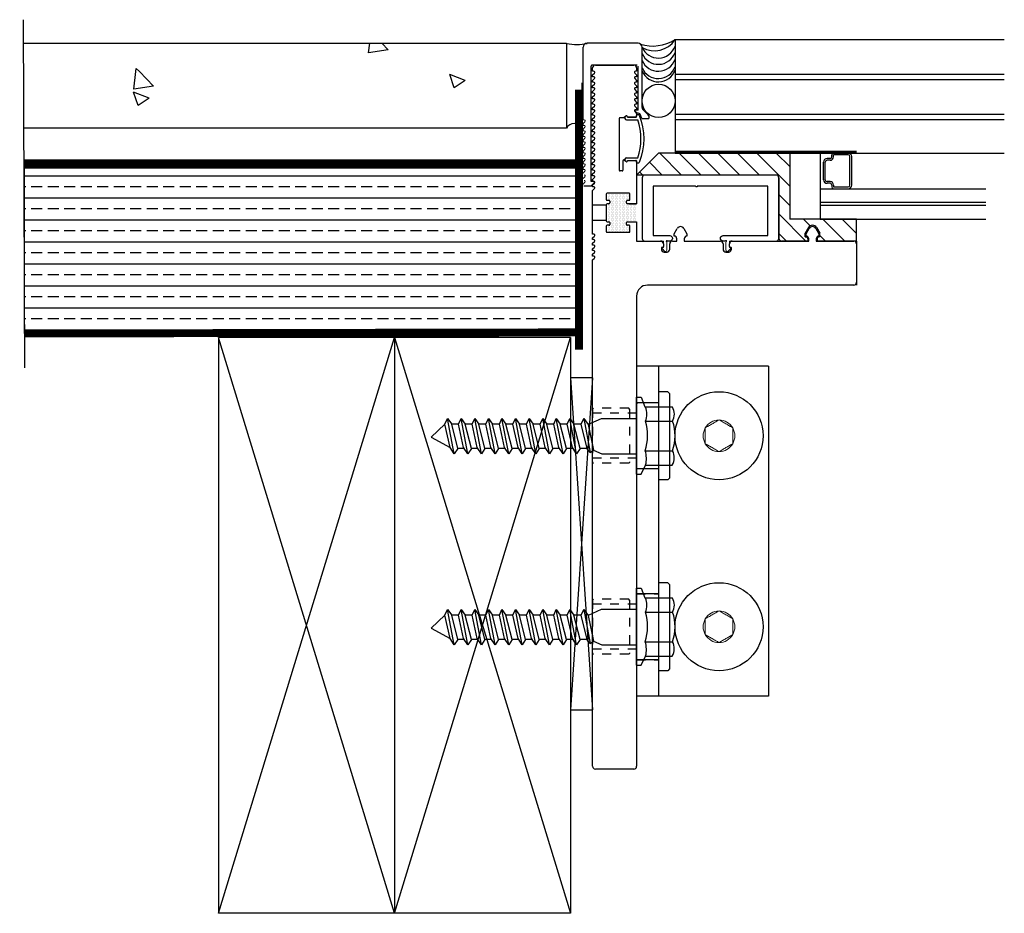
# Model space of a CAD drawing. Units: inches. Extents: x 1336.1 to 1347.3, y 178.6 to 188.8.
import ezdxf

# ---------------------------------------------------------------- set-up
doc = ezdxf.new("R2010")
doc.units = ezdxf.units.IN
doc.header["$LTSCALE"] = 24
doc.header["$MEASUREMENT"] = 0
doc.linetypes.add('HIDDEN2', pattern=[0.1875, 0.125, -0.0625])
doc.linetypes.add('SLD-Solid', pattern=[0])
doc.layers.add('A-40007 IMAGE 180 INLINE POST.1-Visible (ANSI)', color=7, linetype='Continuous', lineweight=50)
doc.layers.add('Dim', color=2, linetype='Continuous')
doc.layers.add('Layer 1', color=7, linetype='Continuous')

# ---------------------------------------------------------------- blocks, each defined once
blk = doc.blocks.new('A$C10640')
at = {"color": 5}
for p, q in [((-0.652, -0.687), (-0.652, -0.125)), ((-0.652, -0.125), (0.15, -0.125)), ((0.17, -0.125), (0.652, -0.125)), ((0.652, -0.125), (0.652, -0.687)), ((-0.144, -0.687), (-0.652, -0.687)), ((-0.168, -0.75), (-0.144, -0.75)), ((-0.113, -0.719), (-0.113, -0.719)), ((0.433, -0.719), (0.433, -0.719)), ((0.652, -0.687), (0.464, -0.687)), ((0.464, -0.75), (0.488, -0.75))]:
    blk.add_line(p, q, dxfattribs=at)
blk.add_lwpolyline([(-0.215, -0.75), (-0.746, -0.75, -0.414214), (-0.777, -0.719), (-0.777, -0.031, -0.414214), (-0.746, 0), (0.746, 0, -0.414214), (0.777, -0.031), (0.777, -0.719, -0.414214), (0.746, -0.75), (0.536, -0.75)], format="xyb", dxfattribs=at)
for centre, radius, start, end in [((0.16, -0.125), 0.01, 180, 0), ((-0.144, -0.719), 0.0312, 0, 90), ((-0.144, -0.719), 0.0313, 270, 0), ((0.464, -0.719), 0.0312, 90, 180), ((0.464, -0.719), 0.0313, 180, 270)]:
    blk.add_arc(centre, radius, start, end, dxfattribs=at)
at = {"layer": 'A-40007 IMAGE 180 INLINE POST.1-Visible (ANSI)', "color": 5, "lineweight": 0}
for p, q in [((-0.215, -0.822), (-0.215, -0.75)), ((-0.175, -0.757), (-0.175, -0.854)), ((0.496, -0.757), (0.496, -0.854)), ((0.536, -0.822), (0.536, -0.75)), ((-0.201, -0.864), (-0.227, -0.839)), ((-0.219, -0.822), (-0.215, -0.822)), ((0.521, -0.864), (0.547, -0.839)), ((0.539, -0.822), (0.536, -0.822))]:
    blk.add_line(p, q, dxfattribs=at)
for centre, radius, start, end in [((-0.175, -0.75), 0.0075, 0, 270), ((0.496, -0.75), 0.0075, 270, 180), ((-0.219, -0.832), 0.01, 90, 225), ((-0.19, -0.854), 0.015, 225, 0), ((0.511, -0.854), 0.015, 180, 315), ((0.539, -0.832), 0.01, 315, 90)]:
    blk.add_arc(centre, radius, start, end, dxfattribs=at)
blk = doc.blocks.new('A$C15800')
for p, q in [((-0.105, 0.5), (-0.125, 0.48)), ((-0.125, 0.48), (-0.125, -0.48)), ((-0.105, 0.5), (-0.01, 0.5)), ((-0.01, 0.5), (0, 0.49)), ((0, 0.49), (0, -0.49)), ((0, 0.375), (0.24, 0.375)), ((0.25, 0.365), (0.24, 0.375)), ((0.25, 0.365), (0.25, -0.365)), ((0, -0.375), (0.24, -0.375)), ((0.25, -0.365), (0.24, -0.375)), ((-0.125, -0.48), (-0.105, -0.5)), ((-0.105, -0.5), (-0.01, -0.5)), ((0, -0.49), (-0.01, -0.5))]:
    blk.add_line(p, q)
at = {"linetype": 'HIDDEN2', "ltscale": 0.0313}
for p, q in [((0.25, 0.255), (0.75, 0.255)), ((0.33, 0.3025), (0.34, 0.3125)), ((0.33, 0.3025), (0.33, -0.3025)), ((0.34, 0.3125), (0.74, 0.3125)), ((0.75, 0.3025), (0.74, 0.3125)), ((0.75, 0.3025), (0.75, -0.3025)), ((0.25, -0.255), (0.75, -0.255)), ((0.34, -0.3125), (0.33, -0.3025)), ((0.34, -0.3125), (0.74, -0.3125)), ((0.75, -0.3025), (0.74, -0.3125))]:
    blk.add_line(p, q, dxfattribs=at)
blk = doc.blocks.new('Lag Bolt Wood Screw')
for p, q in [((-0.053, 0.438), (-0.102, 0.333)), ((0, 0.438), (-0.053, 0.438)), ((0, 0.438), (0, -0.438)), ((-0.102, 0.333), (-0.405, 0.333)), ((-0.097, 0.172), (-0.408, 0.172)), ((0.395, 0.204), (0, 0.204)), ((0.489, 0.165), (0.395, 0.204)), ((0.528, 0.191), (0.489, 0.165)), ((0.551, -0.127), (0.489, 0.165)), ((0.598, -0.196), (0.528, 0.191)), ((0.528, 0.191), (0.567, 0.145)), ((0.633, -0.132), (0.567, 0.145)), ((0.567, 0.145), (0.643, 0.145)), ((0.643, 0.145), (0.682, 0.206)), ((0.643, 0.145), (0.712, -0.132)), ((0.682, 0.206), (0.758, -0.197)), ((0.682, 0.206), (0.73, 0.133)), ((0.722, 0.145), (0.797, 0.145)), ((0.73, 0.133), (0.788, -0.132)), ((0.797, 0.145), (0.836, 0.206)), ((0.797, 0.145), (0.867, -0.132)), ((0.836, 0.206), (0.913, -0.197)), ((0.836, 0.206), (0.885, 0.133)), ((0.876, 0.145), (0.952, 0.145)), ((0.885, 0.133), (0.942, -0.132)), ((0.952, 0.145), (0.991, 0.206)), ((0.952, 0.145), (1.021, -0.132)), ((0.991, 0.206), (1.067, -0.197)), ((0.991, 0.206), (1.039, 0.133)), ((1.031, 0.145), (1.106, 0.145)), ((1.039, 0.133), (1.097, -0.132)), ((1.106, 0.145), (1.145, 0.206)), ((1.106, 0.145), (1.176, -0.132)), ((1.145, 0.206), (1.222, -0.197)), ((1.145, 0.206), (1.193, 0.133)), ((1.185, 0.145), (1.261, 0.145)), ((1.193, 0.133), (1.251, -0.132)), ((1.261, 0.145), (1.3, 0.206)), ((1.261, 0.145), (1.33, -0.132)), ((1.3, 0.206), (1.376, -0.197)), ((1.3, 0.206), (1.348, 0.133)), ((1.34, 0.145), (1.415, 0.145)), ((1.348, 0.133), (1.406, -0.132)), ((1.415, 0.145), (1.454, 0.206)), ((1.415, 0.145), (1.485, -0.132)), ((1.454, 0.206), (1.531, -0.197)), ((1.454, 0.206), (1.502, 0.133)), ((1.494, 0.145), (1.57, 0.145)), ((1.502, 0.133), (1.56, -0.132)), ((1.57, 0.145), (1.608, 0.206)), ((1.57, 0.145), (1.639, -0.132)), ((1.608, 0.206), (1.685, -0.197)), ((1.608, 0.206), (1.657, 0.133)), ((1.649, 0.145), (1.724, 0.145)), ((1.657, 0.133), (1.715, -0.132)), ((1.724, 0.145), (1.763, 0.206)), ((1.724, 0.145), (1.794, -0.132)), ((1.763, 0.206), (1.84, -0.197)), ((1.763, 0.206), (1.811, 0.133)), ((1.803, 0.145), (1.878, 0.145)), ((1.811, 0.133), (1.869, -0.132)), ((1.878, 0.145), (1.917, 0.206)), ((1.878, 0.145), (1.948, -0.132)), ((1.917, 0.206), (1.994, -0.197)), ((1.917, 0.206), (1.966, 0.133)), ((1.957, 0.145), (2.033, 0.145)), ((1.966, 0.133), (2.023, -0.132)), ((2.033, 0.145), (2.072, 0.206)), ((2.033, 0.145), (2.102, -0.132)), ((2.072, 0.206), (2.148, -0.197)), ((2.072, 0.206), (2.12, 0.133)), ((2.12, 0.133), (2.178, -0.132)), ((2.337, 0.017), (2.12, 0.133)), ((2.178, -0.132), (2.337, 0.017)), ((-0.1, -0.165), (-0.402, -0.165)), ((0, -0.194), (0.401, -0.194)), ((0.401, -0.194), (0.551, -0.127)), ((0.598, -0.196), (0.551, -0.127)), ((0.598, -0.196), (0.633, -0.132)), ((0.633, -0.132), (0.712, -0.132)), ((0.758, -0.197), (0.712, -0.132)), ((0.788, -0.132), (0.758, -0.197)), ((0.788, -0.132), (0.867, -0.132)), ((0.913, -0.197), (0.867, -0.132)), ((0.942, -0.132), (0.913, -0.197)), ((0.942, -0.132), (1.021, -0.132)), ((1.067, -0.197), (1.021, -0.132)), ((1.097, -0.132), (1.067, -0.197)), ((1.097, -0.132), (1.176, -0.132)), ((1.222, -0.197), (1.176, -0.132)), ((1.251, -0.132), (1.222, -0.197)), ((1.251, -0.132), (1.33, -0.132)), ((1.376, -0.197), (1.33, -0.132)), ((1.406, -0.132), (1.376, -0.197)), ((1.406, -0.132), (1.485, -0.132)), ((1.531, -0.197), (1.485, -0.132)), ((1.56, -0.132), (1.531, -0.197)), ((1.56, -0.132), (1.639, -0.132)), ((1.685, -0.197), (1.639, -0.132)), ((1.715, -0.132), (1.685, -0.197)), ((1.715, -0.132), (1.794, -0.132)), ((1.84, -0.197), (1.794, -0.132)), ((1.869, -0.132), (1.84, -0.197)), ((1.869, -0.132), (1.948, -0.132)), ((1.994, -0.197), (1.948, -0.132)), ((2.023, -0.132), (1.994, -0.197)), ((2.023, -0.132), (2.102, -0.132)), ((2.148, -0.197), (2.102, -0.132)), ((2.178, -0.132), (2.148, -0.197)), ((-0.095, -0.327), (-0.408, -0.327)), ((-0.053, -0.438), (-0.095, -0.327)), ((0, -0.438), (-0.053, -0.438))]:
    blk.add_line(p, q)
for centre, radius, start, end in [((-0.274, 0.249), 0.155, 147.3052, 210.0379), ((0.17, 0.26), 0.282, 165.036, 198.298), ((0.06, 0.003), 0.498, 160.1855, 199.7272), ((0.452, -0.001), 0.576, 162.5533, 196.5942), ((-0.263, -0.246), 0.166, 151.0022, 208.9978), ((0.081, -0.249), 0.199, 155.1089, 202.8947)]:
    blk.add_arc(centre, radius, start, end)
blk = doc.blocks.new('Lag Bolt 101')
blk.add_blockref('Lag Bolt Wood Screw', (0, 0))

msp = doc.modelspace()

# ---------------------------------------------------------------- hatches: boundary and pattern name
h = msp.add_hatch()
h.set_pattern_fill('ANSI31', color=256, scale=1.25, angle=180, style=0)
h.set_pattern_definition([(135, (2077.93984, 44.69327), (0.110485435, 0.110485435), [])])
h.paths.add_polyline_path([(1344.873, 186.509), (1344.873, 187.259), (1343.381, 187.259), (1343.131, 187.009), (1344.717, 187.009, -0.414214), (1344.748, 186.978), (1344.748, 186.291, 0.414214), (1344.78, 186.259), (1345.078, 186.259), (1345.078, 186.286, 0.414214), (1345.058, 186.306), (1345.048, 186.306), (1345.048, 186.349), (1345.085, 186.413, -0.577947), (1345.176, 186.413), (1345.213, 186.349), (1345.213, 186.306), (1345.203, 186.306, 0.414214), (1345.183, 186.286), (1345.183, 186.259), (1345.631, 186.259), (1345.631, 186.509)])
at = {"linetype": 'HIDDEN2', "ltscale": 0.09}
h = msp.add_hatch(dxfattribs=at)
h.set_pattern_fill('ANSI33', color=2, angle=135)
h.paths.add_polyline_path([(1342.476, 187.127), (1336.171, 187.127), (1336.171, 185.209), (1342.476, 185.222)])
h = msp.add_hatch()
h.set_pattern_fill('DOTS', color=256, scale=0.25, angle=90, style=0)
h.set_pattern_definition([(90, (1441.04414, -185.33247), (0.015625, 0.0078125), [0, -0.015625])])
h.paths.add_polyline_path([(1342.786, 186.489), (1342.786, 186.673, -0.414214), (1342.796, 186.683), (1342.798, 186.683), (1342.816, 186.683, 0.414214), (1342.826, 186.693), (1342.826, 186.713, 0.414214), (1342.816, 186.723), (1342.796, 186.723, -0.414214), (1342.786, 186.733), (1342.786, 186.793, -0.414214), (1342.796, 186.803), (1343.046, 186.803, -0.414214), (1343.056, 186.793), (1343.056, 186.733, -0.414214), (1343.046, 186.723), (1343.026, 186.723, 0.414214), (1343.016, 186.713), (1343.016, 186.693, 0.414214), (1343.026, 186.683), (1343.044, 186.683), (1343.131, 186.683), (1343.131, 186.479), (1343.026, 186.479, 0.414214), (1343.016, 186.469), (1343.016, 186.449, 0.414214), (1343.026, 186.439), (1343.046, 186.439, -0.414214), (1343.056, 186.429), (1343.056, 186.369, -0.414214), (1343.046, 186.359), (1342.796, 186.359, -0.414214), (1342.786, 186.369), (1342.786, 186.429, -0.414214), (1342.796, 186.439), (1342.816, 186.439, 0.414214), (1342.826, 186.449), (1342.826, 186.469, 0.414214), (1342.816, 186.479), (1342.796, 186.479, -0.414214)])

# ---------------------------------------------------------------- linework, layer by layer
at = {"color": 252}
for p, q in [((1340.085, 188.398), (1340.097, 188.507)), ((1340.307, 188.433), (1340.236, 188.507)), ((1340.307, 188.433), (1340.085, 188.398)), ((1337.416, 187.984), (1337.44, 188.186)), ((1337.44, 188.186), (1337.444, 188.222)), ((1337.479, 188.186), (1337.444, 188.222)), ((1337.639, 188.019), (1337.479, 188.186)), ((1341.182, 188.083), (1341.007, 188.151)), ((1341.058, 188), (1341.007, 188.151)), ((1341.182, 188.083), (1341.058, 188)), ((1337.589, 187.883), (1337.414, 187.95)), ((1337.465, 187.799), (1337.414, 187.95)), ((1337.639, 188.019), (1337.417, 187.984)), ((1337.589, 187.883), (1337.465, 187.799))]:
    msp.add_line(p, q, dxfattribs=at)
for p, q in [((1343.147, 188.507), (1342.569, 188.507)), ((1342.523, 187.637), (1342.523, 188.461)), ((1343.137, 188.259), (1342.624, 188.259)), ((1342.662, 188.259), (1343.1, 188.259)), ((1342.631, 188.19), (1342.631, 188.228)), ((1342.643, 188.19), (1342.631, 188.19)), ((1342.631, 188.147), (1342.652, 188.168)), ((1342.631, 188.127), (1342.631, 188.147)), ((1343.11, 188.168), (1343.131, 188.147)), ((1343.131, 188.19), (1343.119, 188.19)), ((1343.131, 188.228), (1343.131, 188.19)), ((1343.131, 188.147), (1343.131, 188.127)), ((1342.643, 188.127), (1342.631, 188.127)), ((1342.631, 188.085), (1342.652, 188.106)), ((1342.631, 188.065), (1342.631, 188.085)), ((1342.643, 188.065), (1342.631, 188.065)), ((1342.631, 188.022), (1342.652, 188.043)), ((1343.11, 188.106), (1343.131, 188.085)), ((1343.11, 188.043), (1343.131, 188.022)), ((1343.131, 188.127), (1343.119, 188.127)), ((1343.131, 188.065), (1343.119, 188.065)), ((1343.131, 188.085), (1343.131, 188.065)), ((1342.631, 188.002), (1342.631, 188.022)), ((1342.643, 188.002), (1342.631, 188.002)), ((1342.631, 187.96), (1342.652, 187.981)), ((1342.631, 187.94), (1342.631, 187.96)), ((1342.643, 187.94), (1342.631, 187.94)), ((1343.11, 187.981), (1343.131, 187.96)), ((1343.131, 188.002), (1343.119, 188.002)), ((1343.131, 187.94), (1343.119, 187.94)), ((1343.131, 188.022), (1343.131, 188.002)), ((1343.131, 187.96), (1343.131, 187.94)), ((1342.631, 187.897), (1342.652, 187.918)), ((1342.631, 187.877), (1342.631, 187.897)), ((1342.643, 187.877), (1342.631, 187.877)), ((1342.631, 187.835), (1342.652, 187.856)), ((1342.631, 187.815), (1342.631, 187.835)), ((1342.643, 187.815), (1342.631, 187.815)), ((1343.11, 187.918), (1343.131, 187.897)), ((1343.11, 187.856), (1343.131, 187.835)), ((1343.131, 187.877), (1343.119, 187.877)), ((1343.131, 187.815), (1343.119, 187.815)), ((1343.131, 187.897), (1343.131, 187.877)), ((1343.131, 187.835), (1343.131, 187.815)), ((1342.631, 187.772), (1342.652, 187.793)), ((1342.631, 187.752), (1342.631, 187.772)), ((1342.643, 187.752), (1342.631, 187.752)), ((1342.631, 187.71), (1342.652, 187.731)), ((1342.631, 187.69), (1342.631, 187.71)), ((1343.11, 187.793), (1343.131, 187.772)), ((1343.11, 187.731), (1343.131, 187.71)), ((1343.131, 187.752), (1343.119, 187.752)), ((1343.131, 187.772), (1343.131, 187.752)), ((1343.131, 187.71), (1343.131, 187.677)), ((1342.523, 187.574), (1342.523, 187.594)), ((1342.643, 187.69), (1342.631, 187.69)), ((1342.631, 187.647), (1342.652, 187.668)), ((1342.631, 187.627), (1342.631, 187.647)), ((1342.643, 187.627), (1342.631, 187.627)), ((1342.631, 187.585), (1342.652, 187.606)), ((1342.933, 187.651), (1342.933, 187.066)), ((1342.987, 187.661), (1342.943, 187.661)), ((1343.01, 187.68), (1342.987, 187.661)), ((1343.01, 187.68), (1343.002, 187.674)), ((1343.015, 187.639), (1343.145, 187.639)), ((1343.027, 187.667), (1343.027, 187.673)), ((1343.027, 187.673), (1343.027, 187.667)), ((1343.121, 187.667), (1343.027, 187.667)), ((1343.027, 187.667), (1343.121, 187.667)), ((1343.121, 187.667), (1343.027, 187.667)), ((1343.189, 187.651), (1343.263, 187.651)), ((1342.523, 187.512), (1342.523, 187.532)), ((1342.631, 187.565), (1342.631, 187.585)), ((1342.643, 187.565), (1342.631, 187.565)), ((1342.631, 187.522), (1342.652, 187.543)), ((1342.631, 187.502), (1342.631, 187.522)), ((1342.643, 187.502), (1342.631, 187.502)), ((1342.631, 187.46), (1342.652, 187.481)), ((1342.523, 187.449), (1342.523, 187.469)), ((1342.523, 187.387), (1342.523, 187.407)), ((1342.631, 187.44), (1342.631, 187.46)), ((1342.643, 187.44), (1342.631, 187.44)), ((1342.631, 187.397), (1342.652, 187.418)), ((1342.631, 187.377), (1342.631, 187.397)), ((1342.643, 187.377), (1342.631, 187.377)), ((1342.523, 187.324), (1342.523, 187.344)), ((1342.523, 187.262), (1342.523, 187.282)), ((1342.631, 187.335), (1342.652, 187.356)), ((1342.631, 187.315), (1342.631, 187.335)), ((1342.643, 187.315), (1342.631, 187.315)), ((1342.631, 187.272), (1342.652, 187.293)), ((1342.631, 187.252), (1342.631, 187.272)), ((1342.643, 187.252), (1342.631, 187.252)), ((1342.523, 187.199), (1342.523, 187.219)), ((1342.523, 187.137), (1342.523, 187.157)), ((1342.631, 187.21), (1342.652, 187.231)), ((1342.631, 187.19), (1342.631, 187.21)), ((1342.643, 187.19), (1342.631, 187.19)), ((1342.631, 187.147), (1342.652, 187.168)), ((1342.631, 187.127), (1342.631, 187.147)), ((1342.976, 187.171), (1342.976, 187.066)), ((1342.987, 187.181), (1342.986, 187.181)), ((1343.01, 187.162), (1342.987, 187.181)), ((1343.01, 187.162), (1343.002, 187.168)), ((1343.015, 187.204), (1343.145, 187.204)), ((1343.027, 187.176), (1343.121, 187.176)), ((1343.027, 187.17), (1343.027, 187.176)), ((1343.027, 187.176), (1343.121, 187.176)), ((1342.523, 187.074), (1342.523, 187.094)), ((1342.643, 187.127), (1342.631, 187.127)), ((1342.631, 187.085), (1342.652, 187.106)), ((1342.631, 187.065), (1342.631, 187.085)), ((1342.643, 187.065), (1342.631, 187.065)), ((1342.631, 187.022), (1342.652, 187.043)), ((1342.966, 187.056), (1342.943, 187.056)), ((1342.631, 187.002), (1342.631, 187.022)), ((1342.643, 187.002), (1342.631, 187.002)), ((1342.631, 186.96), (1342.652, 186.981)), ((1342.631, 186.94), (1342.631, 186.96)), ((1342.643, 186.94), (1342.631, 186.94)), ((1342.631, 186.897), (1342.652, 186.918)), ((1342.533, 186.887), (1342.607, 186.887)), ((1342.631, 186.877), (1342.631, 186.897)), ((1342.643, 186.877), (1342.631, 186.877)), ((1342.631, 186.835), (1342.652, 186.856)), ((1342.631, 186.339), (1342.631, 186.835)), ((1343.046, 186.803), (1342.796, 186.803)), ((1342.786, 186.793), (1342.786, 186.733)), ((1342.796, 186.723), (1342.816, 186.723)), ((1342.826, 186.713), (1342.826, 186.693)), ((1343.016, 186.693), (1343.016, 186.713)), ((1343.026, 186.723), (1343.046, 186.723)), ((1343.056, 186.733), (1343.056, 186.793)), ((1342.786, 186.673), (1342.786, 186.489)), ((1342.798, 186.683), (1342.796, 186.683)), ((1342.816, 186.683), (1342.796, 186.683)), ((1343.131, 186.683), (1343.026, 186.683)), ((1343.044, 186.683), (1343.131, 186.683)), ((1342.796, 186.479), (1342.816, 186.479)), ((1342.826, 186.469), (1342.826, 186.449)), ((1343.016, 186.449), (1343.016, 186.469)), ((1343.026, 186.479), (1343.131, 186.479)), ((1343.131, 186.479), (1343.131, 186.259)), ((1342.786, 186.429), (1342.786, 186.369)), ((1342.816, 186.439), (1342.796, 186.439)), ((1342.796, 186.359), (1343.046, 186.359)), ((1343.046, 186.439), (1343.026, 186.439)), ((1343.056, 186.369), (1343.056, 186.429)), ((1343.558, 186.341), (1343.594, 186.403)), ((1343.668, 186.403), (1343.703, 186.341)), ((1345.058, 186.341), (1345.094, 186.403)), ((1345.168, 186.403), (1345.203, 186.341)), ((1342.643, 186.339), (1342.631, 186.339)), ((1342.631, 186.296), (1342.652, 186.317)), ((1342.631, 186.276), (1342.631, 186.296)), ((1342.643, 186.276), (1342.631, 186.276)), ((1342.631, 186.234), (1342.652, 186.255)), ((1343.131, 186.259), (1343.404, 186.259)), ((1343.539, 186.259), (1343.588, 186.259)), ((1343.558, 186.316), (1343.558, 186.341)), ((1343.588, 186.259), (1343.588, 186.286)), ((1343.673, 186.286), (1343.673, 186.259)), ((1343.673, 186.259), (1344.083, 186.259)), ((1343.703, 186.341), (1343.703, 186.316)), ((1344.218, 186.259), (1345.088, 186.259)), ((1345.058, 186.316), (1345.058, 186.341)), ((1345.088, 186.259), (1345.088, 186.286)), ((1345.173, 186.286), (1345.173, 186.259)), ((1345.173, 186.259), (1345.6, 186.259)), ((1345.203, 186.341), (1345.203, 186.316)), ((1345.631, 186.259), (1345.631, 185.759)), ((1342.631, 186.214), (1342.631, 186.234)), ((1342.643, 186.214), (1342.631, 186.214)), ((1342.631, 186.171), (1342.652, 186.192)), ((1342.631, 186.151), (1342.631, 186.171)), ((1342.643, 186.151), (1342.631, 186.151)), ((1343.413, 186.182), (1343.413, 186.167)), ((1343.425, 186.187), (1343.418, 186.187)), ((1343.435, 186.228), (1343.435, 186.197)), ((1343.444, 186.135), (1343.477, 186.135)), ((1343.508, 186.167), (1343.508, 186.228)), ((1344.114, 186.228), (1344.114, 186.167)), ((1344.145, 186.135), (1344.178, 186.135)), ((1344.186, 186.197), (1344.186, 186.228)), ((1344.204, 186.187), (1344.196, 186.187)), ((1344.209, 186.167), (1344.209, 186.182)), ((1345.631, 186.228), (1345.631, 185.791)), ((1342.631, 186.109), (1342.652, 186.13)), ((1342.631, 186.089), (1342.631, 186.109)), ((1342.643, 186.089), (1342.631, 186.089)), ((1342.631, 186.046), (1342.652, 186.067)), ((1342.631, 185.913), (1342.631, 186.046)), ((1342.631, 180.291), (1342.631, 185.913)), ((1345.6, 185.759), (1343.256, 185.759)), ((1343.131, 185.634), (1343.131, 180.291)), ((1342.379, 184.707), (1342.631, 180.934)), ((1342.631, 184.707), (1342.379, 180.934)), ((1343.381, 184.547), (1343.381, 183.547)), ((1343.381, 182.377), (1343.381, 181.377)), ((1343.1, 180.259), (1342.662, 180.259))]:
    msp.add_line(p, q)
at = {"color": 4}
for p, q in [((1343.568, 188.549), (1343.568, 187.259)), ((1343.568, 188.549), (1347.311, 188.549)), ((1343.568, 188.155), (1347.311, 188.155)), ((1343.568, 188.095), (1347.311, 188.095)), ((1343.568, 187.701), (1347.311, 187.701)), ((1343.568, 187.641), (1347.311, 187.641)), ((1343.568, 187.259), (1347.311, 187.259)), ((1345.217, 187.248), (1345.217, 186.509)), ((1345.217, 186.854), (1347.101, 186.854)), ((1347.101, 186.697), (1345.217, 186.697)), ((1345.217, 186.667), (1347.101, 186.667)), ((1345.217, 186.667), (1347.101, 186.667)), ((1345.217, 186.509), (1347.101, 186.509))]:
    msp.add_line(p, q, dxfattribs=at)
at = {"linetype": 'Continuous', "ltscale": 0.0625}
for p, q in [((1343.193, 187.776), (1343.193, 188.461)), ((1342.613, 186.935), (1342.613, 188.248)), ((1343.148, 187.747), (1343.148, 188.248)), ((1343.273, 187.661), (1343.273, 187.671))]:
    msp.add_line(p, q, dxfattribs=at)
at = {"lineweight": 0}
for p, q in [((1343.136, 187.711), (1343.113, 187.734)), ((1343.119, 187.747), (1343.148, 187.747)), ((1343.264, 187.693), (1343.202, 187.755)), ((1342.535, 187.637), (1342.523, 187.637)), ((1342.523, 187.594), (1342.544, 187.615)), ((1342.535, 187.574), (1342.523, 187.574)), ((1342.523, 187.532), (1342.544, 187.553)), ((1342.535, 187.512), (1342.523, 187.512)), ((1342.523, 187.469), (1342.544, 187.49)), ((1342.535, 187.449), (1342.523, 187.449)), ((1342.523, 187.407), (1342.544, 187.428)), ((1342.535, 187.387), (1342.523, 187.387)), ((1342.523, 187.344), (1342.544, 187.365)), ((1342.535, 187.324), (1342.523, 187.324)), ((1342.523, 187.282), (1342.544, 187.303)), ((1342.535, 187.262), (1342.523, 187.262)), ((1342.523, 187.219), (1342.544, 187.24)), ((1342.535, 187.199), (1342.523, 187.199)), ((1342.523, 187.157), (1342.544, 187.178)), ((1342.535, 187.137), (1342.523, 187.137)), ((1342.523, 187.094), (1342.544, 187.115)), ((1342.535, 187.074), (1342.523, 187.074)), ((1342.523, 187.032), (1342.544, 187.053)), ((1342.523, 186.969), (1342.544, 186.99)), ((1342.523, 186.907), (1342.544, 186.928)), ((1342.643, 186.935), (1342.613, 186.935)), ((1342.618, 186.891), (1342.648, 186.922))]:
    msp.add_line(p, q, dxfattribs=at)
at = {"color": 6}
for p, q in [((1343.381, 187.259), (1343.131, 187.009)), ((1344.873, 187.259), (1343.381, 187.259)), ((1344.873, 187.259), (1344.873, 186.509)), ((1344.717, 187.009), (1343.131, 187.009)), ((1344.748, 186.978), (1344.748, 186.291)), ((1342.786, 186.667), (1342.631, 186.667)), ((1342.786, 186.495), (1342.631, 186.495)), ((1345.631, 186.509), (1344.873, 186.509)), ((1345.631, 186.259), (1345.631, 186.509)), ((1345.085, 186.413), (1345.048, 186.349)), ((1345.176, 186.413), (1345.213, 186.349)), ((1345.078, 186.259), (1344.78, 186.259)), ((1345.048, 186.306), (1345.048, 186.349)), ((1345.048, 186.306), (1345.058, 186.306)), ((1345.078, 186.286), (1345.078, 186.259)), ((1345.183, 186.286), (1345.183, 186.259)), ((1345.631, 186.259), (1345.183, 186.259)), ((1345.213, 186.306), (1345.203, 186.306)), ((1345.213, 186.306), (1345.213, 186.349)), ((1343.131, 184.837), (1343.131, 181.087)), ((1344.631, 184.837), (1343.131, 184.837)), ((1343.381, 184.837), (1343.381, 181.087)), ((1344.631, 184.837), (1344.631, 181.087)), ((1344.631, 181.087), (1343.131, 181.087))]:
    msp.add_line(p, q, dxfattribs=at)
at = {"color": 5}
for p, q in [((1345.536, 187.26), (1345.37, 187.26)), ((1345.256, 186.956), (1345.256, 187.157)), ((1345.276, 186.956), (1345.276, 187.157)), ((1345.33, 187.197), (1345.296, 187.197)), ((1345.33, 187.177), (1345.296, 187.177)), ((1345.35, 187.217), (1345.35, 187.24)), ((1345.37, 187.217), (1345.37, 187.24)), ((1345.536, 187.24), (1345.37, 187.24)), ((1345.556, 186.894), (1345.556, 187.22)), ((1345.576, 186.894), (1345.576, 187.22)), ((1345.33, 186.936), (1345.296, 186.936)), ((1345.33, 186.916), (1345.296, 186.916)), ((1345.35, 186.896), (1345.35, 186.874)), ((1345.37, 186.896), (1345.37, 186.874)), ((1345.37, 186.874), (1345.536, 186.874)), ((1345.37, 186.854), (1345.536, 186.854))]:
    msp.add_line(p, q, dxfattribs=at)
at = {"color": 2}
for p, q in [((1342.509, 187.166), (1336.163, 187.166)), ((1342.509, 185.897), (1342.509, 187.166))]:
    msp.add_line(p, q, dxfattribs=at)
at = {"color": 3}
for p, q in [((1338.379, 185.163), (1338.379, 178.621)), ((1342.379, 185.163), (1338.379, 185.163)), ((1338.379, 178.621), (1340.379, 185.163)), ((1340.379, 178.621), (1338.379, 185.163)), ((1340.379, 185.163), (1340.379, 178.621)), ((1340.379, 178.621), (1342.379, 185.163)), ((1340.379, 185.163), (1342.379, 178.621)), ((1342.379, 185.163), (1342.379, 178.621)), ((1342.379, 178.621), (1338.379, 178.621))]:
    msp.add_line(p, q, dxfattribs=at)
at = {"color": 5, "const_width": 0.02}
msp.add_lwpolyline([(1336.163, 187.177), (1342.511, 187.177), (1342.511, 188.061)], dxfattribs=at)
at = {"color": 252, "linetype": 'HIDDEN2', "ltscale": 0.09, "const_width": 0.09}
for points in [[(1342.477, 187.979), (1342.475, 185.024)], [(1342.509, 187.127), (1336.163, 187.127)], [(1342.514, 185.222), (1336.171, 185.209)]]:
    msp.add_lwpolyline(points, dxfattribs=at)
msp.add_lwpolyline([(1343.121, 187.667, 0.414214), (1343.131, 187.677), (1343.131, 187.683, -0.82473), (1343.16, 187.689, -0.193894), (1343.16, 187.154, -0.82473), (1343.131, 187.159), (1343.131, 187.166, 0.414214), (1343.121, 187.176, -0.414214), (1343.131, 187.166), (1343.131, 186.683)], format="xyb")
at = {"linetype": 'HIDDEN2', "ltscale": 0.06, "const_width": 0.03}
msp.add_lwpolyline([(1345.631, 187.273), (1343.568, 187.273)], dxfattribs=at)
for points in [[(1336.171, 185.209), (1342.476, 185.209), (1342.476, 187.177), (1336.171, 187.177)], [(1342.379, 180.934), (1342.631, 180.934), (1342.631, 184.707), (1342.379, 184.707)]]:
    msp.add_lwpolyline(points, close=True)
for centre in [(1344.068, 184.047), (1344.068, 181.877)]:
    msp.add_circle(centre, 0.5)
at = {"color": 4}
for centre, radius, start, end in [((1342.453, 189.022), 0.529, 257.2429, 282.7571), ((1342.423, 187.5), 0.0963, 24.8793, 155.1207)]:
    msp.add_arc(centre, radius, start, end, dxfattribs=at)
for centre, radius, start, end in [((1342.569, 188.461), 0.046, 90, 180), ((1343.147, 188.461), 0.046, 0, 90), ((1342.624, 188.248), 0.011, 90, 180), ((1342.662, 188.228), 0.0312, 90, 180), ((1343.1, 188.228), 0.0312, 0, 90), ((1342.643, 188.177), 0.0125, 315, 90), ((1343.119, 188.177), 0.0125, 90, 225), ((1342.643, 188.115), 0.0125, 315, 90), ((1342.643, 188.052), 0.0125, 315, 90), ((1343.119, 188.115), 0.0125, 90, 225), ((1343.119, 188.052), 0.0125, 90, 225), ((1342.643, 187.99), 0.0125, 315, 90), ((1342.643, 187.927), 0.0125, 315, 90), ((1343.119, 187.99), 0.0125, 90, 225), ((1343.119, 187.927), 0.0125, 90, 225), ((1342.643, 187.865), 0.0125, 315, 90), ((1342.643, 187.802), 0.0125, 315, 90), ((1343.119, 187.865), 0.0125, 90, 225), ((1343.119, 187.802), 0.0125, 90, 225), ((1342.643, 187.74), 0.0125, 315, 90), ((1343.119, 187.74), 0.0125, 90, 225), ((1343.146, 187.683), 0.03, 21.9463, 108.8317), ((1343.223, 187.776), 0.03, 180, 225), ((1342.643, 187.677), 0.0125, 315, 90), ((1342.643, 187.615), 0.0125, 315, 90), ((1342.943, 187.651), 0.01, 90, 180), ((1343.015, 187.659), 0.02, 129.5651, 270), ((1343.017, 187.673), 0.01, 0, 129.5651), ((1343.017, 187.673), 0.01, 0, 129.5651), ((1343.121, 187.677), 0.01, 270, 360), ((1342.496, 187.421), 0.684, 341.4717, 18.5283), ((1342.496, 187.421), 0.731, 18.3532, 21.9463), ((1343.263, 187.661), 0.01, 270, 0), ((1343.243, 187.671), 0.03, 0, 45), ((1342.643, 187.552), 0.0125, 315, 90), ((1342.643, 187.49), 0.0125, 315, 90), ((1342.643, 187.427), 0.0125, 315, 90), ((1342.643, 187.365), 0.0125, 315, 90), ((1342.643, 187.302), 0.0125, 315, 90), ((1342.643, 187.24), 0.0125, 315, 90), ((1342.643, 187.177), 0.0125, 315, 90), ((1342.986, 187.171), 0.01, 90, 180), ((1343.015, 187.184), 0.02, 90, 230.4349), ((1343.017, 187.17), 0.01, 230.4349, 0), ((1342.643, 187.115), 0.0125, 315, 90), ((1342.643, 187.052), 0.0125, 315, 90), ((1342.943, 187.066), 0.01, 180, 270), ((1342.966, 187.066), 0.01, 270, 0), ((1342.643, 186.99), 0.0125, 315, 90), ((1342.643, 186.927), 0.0125, 315, 90), ((1342.607, 186.902), 0.015, 270, 315), ((1342.643, 186.865), 0.0125, 315, 90), ((1342.796, 186.793), 0.01, 90, 180), ((1343.046, 186.793), 0.01, 0, 90), ((1342.796, 186.733), 0.01, 180, 270), ((1342.816, 186.713), 0.01, 0, 90), ((1342.816, 186.693), 0.01, 270, 0), ((1343.026, 186.713), 0.01, 90, 180), ((1343.026, 186.693), 0.01, 180, 270), ((1343.046, 186.733), 0.01, 270, 360), ((1342.796, 186.673), 0.01, 90, 180), ((1342.796, 186.489), 0.01, 180, 270), ((1342.816, 186.469), 0.01, 0, 90), ((1343.026, 186.469), 0.01, 90, 180), ((1342.796, 186.429), 0.01, 90, 180), ((1342.796, 186.369), 0.01, 180, 270), ((1342.816, 186.449), 0.01, 270, 0), ((1343.026, 186.449), 0.01, 180, 270), ((1343.046, 186.429), 0.01, 0, 90), ((1343.046, 186.369), 0.01, 270, 360), ((1343.631, 186.382), 0.0425, 29.9487, 150.0513), ((1345.131, 186.382), 0.0425, 29.9487, 150.0513), ((1342.643, 186.326), 0.0125, 315, 90), ((1342.643, 186.264), 0.0125, 315, 90), ((1343.404, 186.228), 0.0312, 0, 90), ((1343.539, 186.228), 0.0312, 90, 180), ((1343.558, 186.286), 0.03, 0, 90), ((1343.703, 186.286), 0.03, 90, 180), ((1344.083, 186.228), 0.0312, 0, 90), ((1344.218, 186.228), 0.0312, 90, 180), ((1345.058, 186.286), 0.03, 360, 90), ((1345.203, 186.286), 0.03, 90, 180), ((1345.6, 186.228), 0.0312, 0, 90), ((1342.643, 186.201), 0.0125, 315, 90), ((1342.643, 186.139), 0.0125, 315, 90), ((1343.418, 186.182), 0.005, 90, 180), ((1343.444, 186.167), 0.0312, 180, 270), ((1343.425, 186.197), 0.01, 270, 0), ((1343.477, 186.167), 0.0312, 270, 0), ((1344.145, 186.167), 0.0312, 180, 270), ((1344.178, 186.167), 0.0312, 270, 0), ((1344.196, 186.197), 0.01, 180, 270), ((1344.204, 186.182), 0.005, 0, 90), ((1342.643, 186.076), 0.0125, 315, 90), ((1343.256, 185.634), 0.125, 90, 180), ((1345.6, 185.791), 0.0312, 270, 0), ((1342.662, 180.291), 0.0313, 180, 270), ((1343.1, 180.291), 0.0312, 270, 0)]:
    msp.add_arc(centre, radius, start, end)
at = {"color": 5}
for centre, radius, start, end in [((1343.316, 188.947), 0.471, 252.508, 302.3288), ((1343.335, 188.701), 0.279, 239.5139, 326.9034), ((1343.379, 188.54), 0.201, 203.0594, 340.5009), ((1343.379, 188.469), 0.201, 203.0594, 340.5009), ((1343.379, 188.39), 0.201, 203.0594, 340.5009), ((1343.379, 188.307), 0.201, 203.0594, 340.5009), ((1343.379, 188.27), 0.201, 203.0594, 340.5009), ((1345.37, 187.24), 0.02, 90, 180), ((1345.536, 187.22), 0.04, 0, 90), ((1345.296, 187.157), 0.04, 90, 180), ((1345.296, 187.157), 0.02, 90, 180), ((1345.33, 187.217), 0.02, 270, 0), ((1345.33, 187.217), 0.04, 270, 0), ((1345.536, 187.22), 0.02, 0, 90), ((1345.296, 186.956), 0.04, 180, 270), ((1345.296, 186.956), 0.02, 180, 270), ((1345.33, 186.896), 0.04, 0, 90), ((1345.33, 186.896), 0.02, 0, 90), ((1345.37, 186.874), 0.02, 180, 270), ((1345.536, 186.894), 0.02, 270, 0), ((1345.536, 186.894), 0.04, 270, 0)]:
    msp.add_arc(centre, radius, start, end, dxfattribs=at)
at = {"lineweight": 0}
for centre, radius, start, end in [((1343.119, 187.74), 0.0075, 90, 225), ((1342.535, 187.624), 0.0125, 315, 90), ((1342.535, 187.562), 0.0125, 315, 90), ((1342.535, 187.499), 0.0125, 315, 90), ((1342.535, 187.437), 0.0125, 315, 90), ((1342.535, 187.374), 0.0125, 315, 90), ((1342.535, 187.312), 0.0125, 315, 90), ((1342.535, 187.249), 0.0125, 315, 90), ((1342.535, 187.187), 0.0125, 315, 90), ((1342.535, 187.124), 0.0125, 315, 90), ((1342.535, 187.062), 0.0125, 315, 90), ((1342.535, 186.999), 0.0125, 315, 90), ((1342.535, 186.937), 0.0125, 315, 90), ((1342.643, 186.927), 0.0075, 315, 90)]:
    msp.add_arc(centre, radius, start, end, dxfattribs=at)
at = {"color": 6}
for centre, radius, start, end in [((1344.717, 186.978), 0.0312, 0, 90), ((1345.131, 186.387), 0.0525, 29.9487, 150.0513), ((1344.78, 186.291), 0.0312, 180, 270), ((1345.058, 186.286), 0.02, 0, 90), ((1345.203, 186.286), 0.02, 90, 180)]:
    msp.add_arc(centre, radius, start, end, dxfattribs=at)
at = {"color": 7, "linetype": 'SLD-Solid', "lineweight": 15}
for centre, start, end in [((1344.068, 184.047), 90, 150), ((1344.068, 184.047), 30, 90), ((1344.068, 184.047), 150, 210), ((1344.068, 184.047), 330, 30), ((1344.068, 184.047), 210, 270), ((1344.068, 184.047), 270, 330), ((1344.068, 181.877), 90, 150), ((1344.068, 181.877), 30, 90), ((1344.068, 181.877), 150, 210), ((1344.068, 181.877), 330, 30), ((1344.068, 181.877), 210, 270), ((1344.068, 181.877), 270, 330)]:
    msp.add_arc(centre, 0.18, start, end, dxfattribs=at)
at = {"color": 0}
msp.add_ellipse((1343.381, 187.852), major_axis=(0, -0.19), ratio=0.986265, dxfattribs=at)
at = {"color": 7, "linetype": 'SLD-Solid', "lineweight": 15}
for points, knots in [([(1343.912, 184.138), (1343.924, 184.145), (1343.937, 184.152), (1343.956, 184.163), (1343.963, 184.167), (1343.976, 184.175), (1343.983, 184.179), (1344.004, 184.19), (1344.017, 184.198), (1344.043, 184.213), (1344.056, 184.221), (1344.068, 184.228)], [0, 0, 0, 0, 0.25, 0.25, 0.375, 0.375, 0.5, 0.5, 0.75, 0.75, 1, 1, 1, 1]), ([(1344.068, 184.228), (1344.081, 184.221), (1344.093, 184.214), (1344.112, 184.202), (1344.119, 184.199), (1344.132, 184.191), (1344.139, 184.187), (1344.16, 184.175), (1344.173, 184.167), (1344.2, 184.152), (1344.212, 184.145), (1344.225, 184.138)], [0, 0, 0, 0, 0.25, 0.25, 0.375, 0.375, 0.5, 0.5, 0.75, 0.75, 1, 1, 1, 1]), ([(1343.912, 183.957), (1343.912, 183.964), (1343.912, 183.971), (1343.912, 183.986), (1343.912, 183.993), (1343.912, 184.016), (1343.912, 184.032), (1343.912, 184.063), (1343.912, 184.079), (1343.912, 184.101), (1343.912, 184.109), (1343.912, 184.124), (1343.912, 184.131), (1343.912, 184.138)], [0, 0, 0, 0, 0.125, 0.125, 0.25, 0.25, 0.5, 0.5, 0.75, 0.75, 0.875, 0.875, 1, 1, 1, 1]), ([(1344.225, 183.957), (1344.225, 183.964), (1344.225, 183.971), (1344.225, 183.986), (1344.225, 183.993), (1344.225, 184.016), (1344.225, 184.032), (1344.225, 184.063), (1344.225, 184.079), (1344.225, 184.101), (1344.225, 184.109), (1344.225, 184.124), (1344.225, 184.131), (1344.225, 184.138)], [0, 0, 0, 0, 0.125, 0.125, 0.25, 0.25, 0.5, 0.5, 0.75, 0.75, 0.875, 0.875, 1, 1, 1, 1]), ([(1344.068, 183.867), (1344.056, 183.874), (1344.044, 183.881), (1344.024, 183.892), (1344.018, 183.896), (1344.004, 183.904), (1343.997, 183.908), (1343.977, 183.92), (1343.963, 183.928), (1343.937, 183.943), (1343.924, 183.95), (1343.912, 183.957)], [0, 0, 0, 0, 0.25, 0.25, 0.375, 0.375, 0.5, 0.5, 0.75, 0.75, 1, 1, 1, 1]), ([(1344.225, 183.957), (1344.212, 183.95), (1344.2, 183.943), (1344.18, 183.932), (1344.174, 183.928), (1344.16, 183.92), (1344.154, 183.916), (1344.133, 183.904), (1344.12, 183.897), (1344.093, 183.881), (1344.081, 183.874), (1344.068, 183.867)], [0, 0, 0, 0, 0.25, 0.25, 0.375, 0.375, 0.5, 0.5, 0.75, 0.75, 1, 1, 1, 1]), ([(1343.912, 181.968), (1343.924, 181.975), (1343.937, 181.982), (1343.956, 181.993), (1343.963, 181.997), (1343.976, 182.005), (1343.983, 182.009), (1344.004, 182.02), (1344.017, 182.028), (1344.043, 182.043), (1344.056, 182.051), (1344.068, 182.058)], [0, 0, 0, 0, 0.25, 0.25, 0.375, 0.375, 0.5, 0.5, 0.75, 0.75, 1, 1, 1, 1]), ([(1344.068, 182.058), (1344.081, 182.051), (1344.093, 182.044), (1344.112, 182.032), (1344.119, 182.029), (1344.132, 182.021), (1344.139, 182.017), (1344.16, 182.005), (1344.173, 181.997), (1344.2, 181.982), (1344.212, 181.975), (1344.225, 181.968)], [0, 0, 0, 0, 0.25, 0.25, 0.375, 0.375, 0.5, 0.5, 0.75, 0.75, 1, 1, 1, 1]), ([(1343.912, 181.787), (1343.912, 181.794), (1343.912, 181.801), (1343.912, 181.816), (1343.912, 181.823), (1343.912, 181.846), (1343.912, 181.862), (1343.912, 181.893), (1343.912, 181.909), (1343.912, 181.931), (1343.912, 181.939), (1343.912, 181.954), (1343.912, 181.961), (1343.912, 181.968)], [0, 0, 0, 0, 0.125, 0.125, 0.25, 0.25, 0.5, 0.5, 0.75, 0.75, 0.875, 0.875, 1, 1, 1, 1]), ([(1344.225, 181.787), (1344.225, 181.794), (1344.225, 181.801), (1344.225, 181.816), (1344.225, 181.823), (1344.225, 181.846), (1344.225, 181.862), (1344.225, 181.893), (1344.225, 181.909), (1344.225, 181.931), (1344.225, 181.939), (1344.225, 181.954), (1344.225, 181.961), (1344.225, 181.968)], [0, 0, 0, 0, 0.125, 0.125, 0.25, 0.25, 0.5, 0.5, 0.75, 0.75, 0.875, 0.875, 1, 1, 1, 1]), ([(1344.068, 181.697), (1344.056, 181.704), (1344.044, 181.711), (1344.024, 181.722), (1344.018, 181.726), (1344.004, 181.734), (1343.997, 181.738), (1343.977, 181.75), (1343.963, 181.758), (1343.937, 181.773), (1343.924, 181.78), (1343.912, 181.787)], [0, 0, 0, 0, 0.25, 0.25, 0.375, 0.375, 0.5, 0.5, 0.75, 0.75, 1, 1, 1, 1]), ([(1344.225, 181.787), (1344.212, 181.78), (1344.2, 181.773), (1344.18, 181.762), (1344.174, 181.758), (1344.16, 181.75), (1344.154, 181.746), (1344.133, 181.734), (1344.12, 181.727), (1344.093, 181.711), (1344.081, 181.704), (1344.068, 181.697)], [0, 0, 0, 0, 0.25, 0.25, 0.375, 0.375, 0.5, 0.5, 0.75, 0.75, 1, 1, 1, 1])]:
    msp.add_open_spline(points, degree=3, knots=knots, dxfattribs=at)
at = {"layer": 'Dim'}
msp.add_line((1336.157, 188.775), (1336.172, 184.82), dxfattribs=at)
at = {"layer": 'Dim', "color": 5, "linetype": 'HIDDEN2', "ltscale": 0.03}
for p, q in [((1343.131, 182.252), (1343.381, 182.252)), ((1343.131, 181.502), (1343.381, 181.502))]:
    msp.add_line(p, q, dxfattribs=at)
at = {"layer": 'Layer 1', "color": 252, "lineweight": 25}
for points in [[(1336.158, 188.507), (1342.336, 188.507), (1342.336, 187.541)], [(1342.336, 187.541), (1336.162, 187.541)]]:
    msp.add_lwpolyline(points, dxfattribs=at)

# ---------------------------------------------------------------- block references
at = {"xscale": -1}
for name, p in [('A$C10640', (1343.971, 187.009)), ('A$C15800', (1343.381, 184.047)), ('A$C15800', (1343.381, 181.877))]:
    msp.add_blockref(name, p, dxfattribs=at)
at = {"rotation": 180}
for p in [(1343.131, 184.047), (1343.131, 181.877)]:
    msp.add_blockref('Lag Bolt 101', p, dxfattribs=at)

doc.saveas('drawing.dxf')
